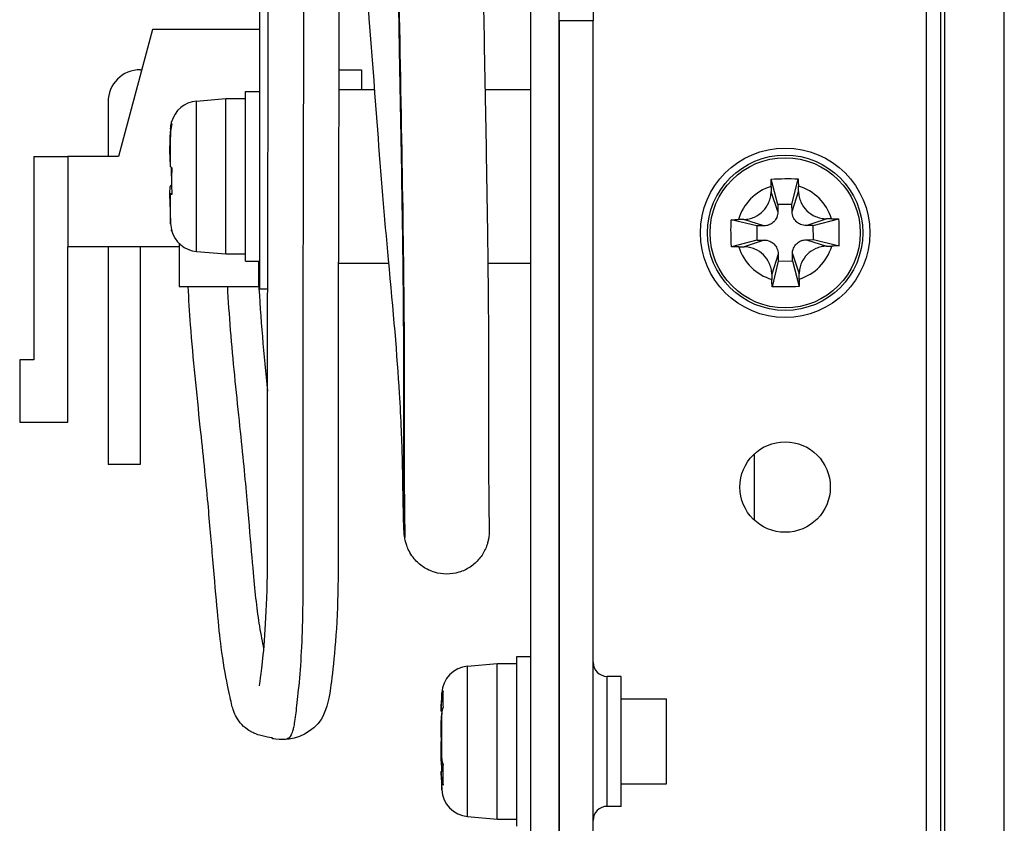
# Model space of a CAD drawing. Units: millimetres. Extents: x 34 to 1240, y 32 to 865.
# Drawn here: x 94 to 129, y 364 to 393 of the extents above; entities that cross this region are included whole.
import ezdxf

# ---------------------------------------------------------------- set-up
doc = ezdxf.new("R2010")
doc.units = ezdxf.units.MM
doc.header["$LTSCALE"] = 3
doc.layers.add('Visible Tangent Edges(TDC)', color=179, linetype='Continuous', lineweight=25)
doc.layers.add('表示ｴｯｼﾞ(TDC)', color=7, linetype='Continuous', lineweight=25)

msp = doc.modelspace()

# ---------------------------------------------------------------- linework, layer by layer
at = {"layer": 'Visible Tangent Edges(TDC)'}
for p, q in [((100.0724, 384.7012), (100.0724, 390.0184)), ((99.1562, 388.8532), (99.1523, 388.8552)), ((99.1609, 387.6931), (99.1609, 388.9529)), ((99.1942, 387.0132), (99.1523, 387.0081)), ((99.2041, 386.7548), (99.1523, 386.7439)), ((99.1609, 385.6788), (99.1609, 386.7284)), ((120.6608, 386.1077), (120.4192, 386.8131)), ((121.1608, 386.1118), (121.3907, 386.8211)), ((120.1649, 385.6036), (119.4557, 385.8335)), ((121.6649, 385.616), (122.3702, 385.8576)), ((120.1691, 385.1036), (119.4637, 384.862)), ((121.669, 385.116), (122.3783, 384.8861)), ((120.6732, 384.6077), (120.4432, 383.8985)), ((121.1732, 384.6119), (121.4148, 383.9065)), ((109.6724, 364.7012), (109.6724, 370.0184)), ((114.617, 365.0598), (114.617, 369.6598)), ((108.7609, 368.9517), (108.7609, 369.0735)), ((108.7934, 368.7856), (108.7523, 368.806)), ((108.7553, 368.259), (108.7523, 368.26)), ((108.7609, 366.7255), (108.7609, 368.3535)), ((108.8045, 366.5288), (108.7523, 366.5136)), ((108.793, 366.0956), (108.7523, 366.0776)), ((108.7609, 366.3073), (108.7609, 366.3661)), ((108.7609, 365.6461), (108.7609, 365.9636))]:
    msp.add_line(p, q, dxfattribs=at)
msp.add_circle((120.917, 385.3598), 2.6586, dxfattribs=at)
for start, end in [(106.89088, 164.05624), (16.89088, 74.05624), (196.89088, 254.05624), (286.89088, 344.05624)]:
    msp.add_arc((120.917, 385.3598), 1.7137, start, end, dxfattribs=at)
for points, knots in [([(100.1202, 408.5089), (100.3864, 408.48), (100.6554, 408.4512), (101.2686, 408.3683), (101.6035, 408.3035), (102.5657, 408.0163), (103.1686, 407.7222), (103.9801, 407.3329), (104.1656, 407.2443), (104.5399, 407.0114), (104.7288, 406.859), (105.1074, 406.4946), (105.2974, 406.2892), (105.6788, 405.8947), (105.8728, 405.7164), (106.2406, 405.3609), (106.4131, 405.1765), (106.7003, 404.7126), (106.8125, 404.4261), (107.0751, 403.406), (107.1527, 402.5215), (107.2202, 400.6809), (107.2231, 399.7669), (107.2194, 397.7866), (107.2152, 396.7133), (107.2418, 393.3581), (107.2939, 390.9561), (107.3759, 386.4505), (107.4064, 384.3333), (107.4277, 381.7371), (107.4301, 380.9802), (107.4296, 379.6506), (107.4272, 379.0689), (107.4255, 377.349), (107.4325, 376.3118), (107.4436, 375.2719), (107.4475, 375.0172), (107.4532, 374.7043), (107.455, 374.6346), (107.4528, 374.5737), (107.4498, 374.5715), (107.4456, 374.6024)], [0.0062639, 0.0062639, 0.0062639, 0.0062639, 0.01854212, 0.01854212, 0.03371211, 0.03371211, 0.06405208, 0.06405208, 0.0728998, 0.0728998, 0.08174753, 0.08174753, 0.09059525, 0.09059525, 0.09944297, 0.09944297, 0.10829069, 0.10829069, 0.11713841, 0.11713841, 0.13483386, 0.13483386, 0.14937584, 0.14937584, 0.16391783, 0.16391783, 0.1930018, 0.1930018, 0.22169761, 0.22169761, 0.23604551, 0.23604551, 0.25039341, 0.25039341, 0.28078316, 0.28078316, 0.29597803, 0.29597803, 0.31117291, 0.31117291, 0.32388086, 0.32388086, 0.32388086, 0.32388086]), ([(103.9028, 405.2085), (103.9029, 405.2085), (103.903, 405.2084), (103.9045, 405.2024), (103.9044, 405.1513), (103.909, 404.9435), (103.9132, 404.7881), (103.8977, 404.2492), (103.8899, 404.0231), (103.8801, 403.4525), (103.8779, 403.1092), (103.8713, 402.3046), (103.8668, 401.8387), (103.8629, 400.8649), (103.8641, 400.3642), (103.869, 398.7539), (103.8701, 397.4891), (103.8684, 395.3485), (103.8672, 394.5207), (103.8641, 392.5938), (103.8621, 391.4481), (103.8576, 389.0672), (103.8551, 387.8676), (103.8495, 385.751), (103.8465, 384.7604), (103.8421, 382.5127), (103.8405, 381.3094), (103.8388, 379.6218), (103.8384, 379.0801), (103.8377, 378.0999), (103.8376, 377.6695), (103.8375, 376.5118), (103.8382, 375.9141), (103.8404, 374.6016), (103.8417, 373.8734), (103.8393, 372.5207), (103.835, 371.938), (103.809, 370.9175), (103.7853, 370.4677), (103.7248, 369.6334), (103.6893, 369.2595), (103.6248, 368.6456), (103.5949, 368.4009), (103.5546, 368.1008), (103.5413, 368.0133), (103.5173, 367.8776), (103.5063, 367.8268), (103.4721, 367.6921), (103.4492, 367.6346), (103.3786, 367.4997), (103.3284, 367.4584), (103.244, 367.43), (103.2161, 367.4256), (103.1857, 367.4245), (103.1807, 367.4244), (103.1759, 367.4245)], [0.26698377, 0.26698377, 0.26698377, 0.26698377, 0.26868197, 0.26868197, 0.29758531, 0.29758531, 0.3251324, 0.3251324, 0.33890595, 0.33890595, 0.35267949, 0.35267949, 0.36581889, 0.36581889, 0.37895829, 0.37895829, 0.40523709, 0.40523709, 0.42049227, 0.42049227, 0.43574744, 0.43574744, 0.45100262, 0.45100262, 0.4662578, 0.4662578, 0.4792158, 0.4792158, 0.4856948, 0.4856948, 0.4921738, 0.4921738, 0.50513179, 0.50513179, 0.51808979, 0.51808979, 0.53226932, 0.53226932, 0.54644885, 0.54644885, 0.56062837, 0.56062837, 0.5748079, 0.5748079, 0.58513286, 0.58513286, 0.59545782, 0.59545782, 0.61610773, 0.61610773, 0.65740757, 0.65740757, 0.67618641, 0.67618641, 0.68007562, 0.68007562, 0.68007562, 0.68007562]), ([(102.4639, 370.6522), (102.4197, 370.8622), (102.3677, 371.1289), (102.2735, 371.7023), (102.2319, 371.9977), (102.1597, 372.6225), (102.1269, 372.9622), (102.052, 373.7864), (102.0054, 374.3331), (101.8928, 375.6621), (101.8323, 376.3796), (101.6543, 378.1525), (101.537, 379.2215), (101.3259, 381.379), (101.2315, 382.4666), (101.1821, 383.4598)], [0.8860095, 0.8860095, 0.8860095, 0.8860095, 0.90200699, 0.90200699, 0.91579092, 0.91579092, 0.92957485, 0.92957485, 0.94718114, 0.94718114, 0.96478743, 0.96478743, 0.98239371, 0.98239371, 0.99949437, 0.99949437, 0.99949437, 0.99949437])]:
    msp.add_open_spline(points, degree=3, knots=knots, dxfattribs=at)
at = {"layer": '表示ｴｯｼﾞ(TDC)'}
for p, q in [((128.677, 324.2598), (128.677, 534.4598)), ((125.917, 326.8598), (125.917, 426.2348)), ((126.417, 426.2348), (126.417, 323.4098)), ((126.577, 324.2598), (126.577, 426.2348)), ((111.917, 326.8598), (111.917, 414.3598)), ((112.917, 326.8598), (112.917, 414.3598)), ((102.317, 387.3598), (102.317, 406.9104)), ((114.117, 394.8598), (114.117, 392.8598)), ((98.517, 392.5598), (97.3112, 388.0598)), ((102.317, 392.5598), (98.517, 392.5598)), ((112.917, 392.8598), (112.917, 347.3598)), ((114.117, 392.8598), (112.917, 392.8598)), ((114.117, 347.3598), (114.117, 392.8598)), ((98.087, 391.1298), (98.1338, 391.1298)), ((105.114, 391.1298), (105.917, 391.1298)), ((105.917, 391.1298), (105.917, 390.4348)), ((105.1127, 390.4348), (106.389, 390.4348)), ((110.2914, 390.4348), (111.917, 390.4348)), ((100.0724, 390.0184), (101.117, 390.1098)), ((101.117, 384.6098), (101.117, 390.1098)), ((101.117, 390.1098), (101.817, 390.1098)), ((101.817, 384.3598), (101.817, 390.3598)), ((101.817, 390.3598), (102.317, 390.3598)), ((96.947, 389.9898), (96.947, 388.0598)), ((94.317, 388.0598), (95.517, 388.0598)), ((94.317, 388.0598), (94.317, 380.8598)), ((97.3112, 388.0598), (95.517, 388.0598)), ((95.517, 388.0598), (95.517, 384.8598)), ((102.317, 383.3598), (102.317, 387.3598)), ((102.317, 387.3598), (102.327, 387.3598)), ((120.6587, 386.3577), (120.4245, 387.2626)), ((121.1587, 386.3618), (121.3779, 387.2705)), ((99.1488, 386.747), (99.2038, 386.7585)), ((121.1587, 386.3618), (120.6587, 386.3577)), ((120.6587, 386.3577), (120.6608, 386.1077)), ((121.1608, 386.1118), (121.1587, 386.3618)), ((119.9149, 385.6015), (119.0062, 385.8207)), ((120.1649, 385.6036), (119.9149, 385.6015)), ((119.9149, 385.6015), (119.9191, 385.1015)), ((121.9149, 385.618), (121.6649, 385.616)), ((121.9149, 385.618), (122.8198, 385.8522)), ((121.919, 385.118), (121.9149, 385.618)), ((99.467, 384.8598), (95.517, 384.8598)), ((95.517, 378.6598), (95.517, 384.8598)), ((96.947, 384.8598), (96.947, 377.1598)), ((98.087, 384.8598), (98.087, 377.1598)), ((99.467, 384.9761), (99.467, 383.4598)), ((119.9191, 385.1015), (119.0141, 384.8673)), ((119.9191, 385.1015), (120.1691, 385.1036)), ((121.669, 385.116), (121.919, 385.118)), ((121.919, 385.118), (122.8277, 384.8988)), ((100.0724, 384.7012), (101.117, 384.6098)), ((101.117, 384.6098), (101.817, 384.6098)), ((120.6732, 384.6077), (120.6752, 384.3577)), ((121.1752, 384.3619), (121.1732, 384.6119)), ((101.817, 384.3598), (102.317, 384.3598)), ((102.267, 384.3598), (102.267, 383.4598)), ((105.0983, 384.2848), (106.8874, 384.2848)), ((110.3915, 384.2848), (111.917, 384.2848)), ((120.6752, 384.3577), (120.456, 383.449)), ((120.6752, 384.3577), (121.1752, 384.3619)), ((121.1752, 384.3619), (121.4094, 383.4569)), ((99.467, 383.4598), (102.267, 383.4598)), ((102.5966, 383.3598), (102.317, 383.3598)), ((94.317, 380.8598), (93.817, 380.8598)), ((93.817, 380.8598), (93.817, 378.6598)), ((93.817, 378.6598), (95.517, 378.6598)), ((119.817, 377.5217), (119.817, 375.1979)), ((98.087, 377.1598), (96.947, 377.1598)), ((111.417, 364.3598), (111.417, 370.3598)), ((111.417, 370.3598), (111.917, 370.3598)), ((109.6724, 370.0184), (110.717, 370.1098)), ((110.717, 364.6098), (110.717, 370.1098)), ((110.717, 370.1098), (111.417, 370.1098)), ((115.117, 369.6598), (114.617, 369.6598)), ((115.117, 365.0598), (115.117, 369.6598)), ((115.117, 368.8598), (116.717, 368.8598)), ((116.717, 365.8598), (116.717, 368.8598)), ((108.7696, 368.4283), (108.7353, 368.441)), ((108.7678, 368.4169), (108.7357, 368.4286)), ((108.7353, 366.2786), (108.7938, 366.3001)), ((108.7357, 366.291), (108.7614, 366.3003)), ((115.117, 365.8598), (116.717, 365.8598)), ((115.117, 365.0598), (114.617, 365.0598)), ((109.6724, 364.7012), (110.717, 364.6098)), ((110.717, 364.6098), (111.417, 364.6098))]:
    msp.add_line(p, q, dxfattribs=at)
for centre, radius in [((120.917, 385.3598), 3), ((120.917, 385.3598), 2.75), ((120.917, 376.3598), 1.6)]:
    msp.add_circle(centre, radius, dxfattribs=at)
for centre, radius, start, end in [((98.087, 389.9898), 1.14, 90, 180), ((100.1596, 389.0222), 1, 95, 164.88916), ((100.1596, 385.6974), 1, 195.11084, 265), ((109.7596, 369.0222), 1, 95, 177.06157), ((114.617, 370.1598), 0.5, 180, 270), ((142.1463, 367.3598), 33.4294, 177.06157, 178.09185), ((142.1463, 367.3598), 33.4294, 181.90815, 182.93843), ((109.7596, 365.6974), 1, 182.93843, 265), ((114.617, 364.5598), 0.5, 90, 180)]:
    msp.add_arc(centre, radius, start, end, dxfattribs=at)
for centre, major_axis, ratio, start_param, end_param in [((115.5294, 387.924), (0.7212, 23.3139), 0.7031396, 1.5446364, 1.552602), ((115.5295, 388.3308), (1.4038, 23.315), 0.701211, 1.586331, 1.5942966), ((109.7794, 385.985), (10.6546, -1.9103), 0.1553235, 3.2465374, 3.2564266), ((109.7794, 388.7346), (-10.6546, -1.9103), 0.1553235, 6.1683514, 6.1782406), ((122.1937, 386.4148), (0.057, -18.8632), 0.0940306, 4.6811022, 4.6909915), ((119.3081, 386.3009), (0.2675, -20.4753), 0.102056, 1.594873, 1.6039834), ((111.6733, 388.8677), (-12.5493, -2.0401), 0.1440012, 0.0476509, 0.0567612), ((115.5295, 386.7955), (-0.7212, 23.314), 0.7031413, 1.5889908, 1.5969564), ((120.1647, 383.1098), (23.4211, 0.2846), 0.1166936, 1.599657, 1.6076226), ((121.7063, 383.1225), (23.4226, 0.1026), 0.1166938, 1.53397, 1.5419356), ((120.1276, 387.5971), (23.4227, 0.1026), 0.116694, 4.6755625, 4.6835282), ((121.6692, 387.6098), (23.4212, 0.2846), 0.1166942, 4.7412498, 4.7492155), ((122.5259, 384.4187), (0.2675, -20.4754), 0.1020568, 4.7364659, 4.7455763), ((119.6402, 384.3047), (0.057, -18.8632), 0.0940306, 1.5395096, 1.5493988), ((101.0288, 383.5672), (1.2486, 0.059), 0.021403, 6.1525301, 6.4118166), ((125.1295, 366.5802), (4.2761, -18.058), 0.8772784, 4.3786278, 4.3865934), ((119.3794, 368.958), (-2.4188, -15.3245), 0.6773919, 4.8543211, 4.8642103), ((125.1293, 369.3518), (7.276, 17.5197), 0.8394742, 1.9600886, 1.9680542), ((119.3794, 365.7038), (-6.0921, 10.711), 0.8165569, 1.0394946, 1.0493838), ((125.1295, 365.3678), (-7.2763, 17.5197), 0.8394771, 1.1735282, 1.1814938), ((119.3794, 365.7616), (2.4188, -15.3245), 0.6773917, 4.5605678, 4.570457), ((121.2731, 368.0295), (8.7237, 9.8186), 0.9192408, 2.4102382, 2.4193486)]:
    msp.add_ellipse(centre, major_axis=major_axis, ratio=ratio, start_param=start_param, end_param=end_param, dxfattribs=at)
for points, knots in [([(101.7503, 410.0002), (102.2634, 409.9446), (102.8673, 409.8898), (104.4954, 409.4847), (105.2081, 409.1193), (106.6215, 408.4285), (107.477, 407.7149), (108.1845, 406.9775), (108.3471, 406.833), (108.7871, 406.4019), (109.0041, 406.1725), (109.5423, 405.3871), (109.7874, 404.7255), (110.1017, 403.137), (110.1656, 402.1071), (110.2249, 399.6376), (110.2044, 398.1083), (110.2118, 395.083), (110.2345, 393.5815), (110.2888, 390.5076), (110.3216, 388.9013), (110.3628, 386.4138), (110.3766, 385.4805), (110.3979, 383.7743), (110.406, 382.9867), (110.4185, 381.079), (110.4162, 380.0742), (110.4125, 378.4975), (110.4132, 377.848), (110.4205, 376.168), (110.4305, 375.4293), (110.4387, 374.9671), (110.4414, 374.9104), (110.4403, 374.7804), (110.4401, 374.7508), (110.4342, 374.6589), (110.4339, 374.6094), (110.4007, 374.4466), (110.3898, 374.4006), (110.3583, 374.2965), (110.3373, 374.2378), (110.2582, 374.0578), (110.182, 373.9315), (109.9976, 373.7105), (109.8873, 373.6112), (109.6447, 373.4505), (109.5098, 373.3871), (109.2301, 373.3029), (109.0824, 373.2811), (108.7901, 373.2813), (108.6424, 373.3033), (108.363, 373.3878), (108.2283, 373.4513), (107.9864, 373.6119), (107.8765, 373.7111), (107.7255, 373.8918), (107.6727, 373.9693), (107.5894, 374.117), (107.5574, 374.1885), (107.5123, 374.3068), (107.4977, 374.3552), (107.452, 374.5239), (107.451, 374.563), (107.4456, 374.6024)], [0, 0, 0, 0, 0.7594712, 0.7594712, 1.8990658, 1.8990658, 2.6263932, 2.6263932, 2.9281219, 2.9281219, 3.1381774, 3.1381774, 3.4927572, 3.4927572, 3.9240353, 3.9240353, 4.4275855, 4.4275855, 4.8710201, 4.8710201, 5.349955, 5.349955, 5.6462922, 5.6462922, 5.9188941, 5.9188941, 6.3666741, 6.3666741, 6.7875875, 6.7875875, 7.6286718, 7.6286718, 8.0141875, 8.0141875, 8.1109062, 8.1109062, 8.1840848, 8.1840848, 8.2061109, 8.2061109, 8.2281482, 8.2281482, 8.2726162, 8.2726162, 8.316731, 8.316731, 8.3608208, 8.3608208, 8.4049091, 8.4049091, 8.4489975, 8.4489975, 8.4930873, 8.4930873, 8.5372027, 8.5372027, 8.5664948, 8.5664948, 8.5941555, 8.5941555, 8.620906, 8.620906, 8.7133876, 8.7133876, 8.7133876, 8.7133876]), ([(107.4406, 374.8299), (107.4406, 374.8299), (107.4405, 374.848), (107.438, 374.9959), (107.4315, 375.3138), (107.4167, 376.7555), (107.4136, 378.1301), (107.4172, 381.0238), (107.414, 382.045), (107.3928, 384.2789), (107.3766, 385.4909), (107.3318, 388.3214), (107.2983, 389.9939), (107.2319, 393.6496), (107.2055, 395.7064), (107.21, 399.0482), (107.2212, 400.4478), (107.1498, 402.0645), (107.1184, 402.4954), (107.038, 403.1589), (106.9931, 403.4161), (106.8657, 403.9454), (106.7964, 404.0854), (106.6674, 404.2767), (106.5471, 404.399), (105.9887, 404.9309), (105.5253, 405.4326), (105.0529, 405.8663), (104.9553, 405.9058), (104.2688, 406.2353), (103.917, 406.4051), (102.8814, 406.8396), (102.2831, 406.9248), (101.4269, 407.0176)], [0.7247455, 0.7247455, 0.7247455, 0.7247455, 0.8720102, 0.8720102, 1.5095449, 1.5095449, 2.5007213, 2.5007213, 2.9026709, 2.9026709, 3.2944349, 3.2944349, 3.7942492, 3.7942492, 4.39196, 4.39196, 4.8709932, 4.8709932, 5.0655368, 5.0655368, 5.2220261, 5.2220261, 5.4742655, 5.4742655, 5.7508674, 5.7508674, 6.2507603, 6.2507603, 6.7411946, 6.7411946, 7.2990937, 7.2990937, 8.5536552, 8.5536552, 8.5536552, 8.5536552]), ([(107.4456, 374.6024), (107.4255, 374.7514), (107.4239, 374.8213), (107.3975, 375.3586), (107.396, 376.0953), (107.3527, 377.9368), (107.3213, 378.7423), (107.189, 380.9826), (107.0432, 382.6179), (106.7362, 385.9033), (106.6092, 387.4531), (106.1473, 393.6496), (105.7496, 398.3928), (105.5114, 403.5242), (105.5069, 403.6239), (105.4893, 404.0229), (105.4772, 404.323), (105.4548, 404.918), (105.4445, 405.2128), (105.435, 405.508)], [0, 0, 0, 0, 0.3495066, 0.3495066, 1.1954545, 1.1954545, 1.6475518, 1.6475518, 2.2658469, 2.2658469, 2.7806247, 2.7806247, 4.3280282, 4.3280282, 4.3586478, 4.3586478, 4.4505122, 4.4505122, 4.5403976, 4.5403976, 4.5403976, 4.5403976]), ([(103.9028, 405.2085), (104.0376, 405.2084), (104.1741, 405.1859), (104.4304, 405.0993), (104.5533, 405.0337), (104.7682, 404.8694), (104.8631, 404.7683), (104.9738, 404.6043), (105.0055, 404.5483), (105.0557, 404.4418), (105.0755, 404.3909), (105.1024, 404.3076), (105.1119, 404.2726), (105.1258, 404.2135), (105.1308, 404.1869), (105.1391, 404.1379), (105.1418, 404.117), (105.1465, 404.0758), (105.1478, 404.0595), (105.1508, 404.0187), (105.1512, 404.0051), (105.1529, 403.9593), (105.1529, 403.9461), (105.1542, 403.8612), (105.1597, 403.7558), (105.155, 403.173), (105.1347, 402.7077), (105.1189, 400.7833), (105.1163, 399.7388), (105.1217, 397.274), (105.1213, 395.891), (105.1175, 393.0437), (105.1148, 391.5703), (105.108, 387.9957), (105.1011, 385.7997), (105.0937, 381.8921), (105.0918, 380.0593), (105.0908, 376.9107), (105.0944, 375.7332), (105.0942, 373.8291), (105.0932, 373.0758), (105.0322, 370.9065), (104.9006, 369.8185), (104.7517, 368.7317), (104.6578, 368.4124), (104.2102, 367.7001), (103.6352, 367.4162), (103.1759, 367.4245)], [0, 0, 0, 0, 0.0405379, 0.0405379, 0.0813552, 0.0813552, 0.1221047, 0.1221047, 0.1416968, 0.1416968, 0.1589447, 0.1589447, 0.1712851, 0.1712851, 0.1843343, 0.1843343, 0.2003944, 0.2003944, 0.2240662, 0.2240662, 0.2745772, 0.2745772, 0.4258782, 0.4258782, 0.8802589, 0.8802589, 1.4718768, 1.4718768, 1.948601, 1.948601, 2.4084471, 2.4084471, 2.8487045, 2.8487045, 3.4856186, 3.4856186, 4.0623259, 4.0623259, 4.5427739, 4.5427739, 4.9333905, 4.9333905, 5.7637277, 5.7637277, 6.50814, 6.50814, 7.6968781, 7.6968781, 7.6968781, 7.6968781]), ([(102.3027, 369.3305), (102.3027, 369.3305), (102.37, 369.7036), (102.5244, 371.2385), (102.59, 372.4975), (102.5954, 374.8365), (102.5933, 375.6576), (102.5909, 377.3867), (102.5911, 378.3835), (102.5925, 380.4015), (102.5936, 381.4389), (102.5975, 384.0769), (102.6023, 385.7517), (102.6105, 389.137), (102.6136, 390.8624), (102.619, 394.0822), (102.6215, 395.5899), (102.6204, 398.2181), (102.6132, 399.3925), (102.6202, 401.2834), (102.6264, 402.1048), (102.6454, 403.1384), (102.6576, 403.4032), (102.6586, 403.7747), (102.6531, 403.909), (102.6531, 403.909)], [1.5736436, 1.5736436, 1.5736436, 1.5736436, 2.2564157, 2.2564157, 3.0299645, 3.0299645, 3.3924745, 3.3924745, 3.7201377, 3.7201377, 4.050882, 4.050882, 4.5512045, 4.5512045, 5.0664886, 5.0664886, 5.5340352, 5.5340352, 5.9789495, 5.9789495, 6.4078422, 6.4078422, 6.8289515, 6.8289515, 7.3544366, 7.3544366, 7.3544366, 7.3544366]), ([(99.2067, 389.2156), (99.1967, 389.237), (99.1924, 389.2545), (99.1924, 389.2734), (99.193, 389.2783), (99.1943, 389.2828)], [-0.624587232, -0.624587232, -0.624587232, -0.624587232, -0.579018875, -0.579018875, -0.561943771, -0.561943771, -0.561943771, -0.561943771]), ([(99.1353, 388.1416), (99.135, 388.1604), (99.1349, 388.1807), (99.1349, 388.2809), (99.1364, 388.3777), (99.1407, 388.5423), (99.1425, 388.6028), (99.1469, 388.727), (99.1495, 388.7907), (99.1523, 388.8552)], [0.065906998, 0.065906998, 0.065906998, 0.065906998, 0.076029636, 0.076029636, 0.112761246, 0.112761246, 0.132406057, 0.132406057, 0.151848981, 0.151848981, 0.151848981, 0.151848981]), ([(99.1523, 388.7671), (99.1495, 388.7035), (99.147, 388.6394), (99.1427, 388.5121), (99.1408, 388.4488), (99.1365, 388.2709), (99.135, 388.1609), (99.1349, 387.971), (99.1363, 387.8914), (99.1405, 387.7989), (99.1424, 387.7721), (99.1469, 387.7316), (99.1494, 387.7179), (99.1523, 387.7114)], [0.000001, 0.000001, 0.000001, 0.000001, 0.01915599, 0.01915599, 0.03850797, 0.03850797, 0.07532717, 0.07532717, 0.11221543, 0.11221543, 0.13225638, 0.13225638, 0.15208938, 0.15208938, 0.15208938, 0.15208938]), ([(99.1943, 387.3598), (99.193, 387.4188), (99.1924, 387.4768), (99.1924, 387.5777), (99.1928, 387.6226), (99.1935, 387.6681)], [0.561943771, 0.561943771, 0.561943771, 0.561943771, 0.579018875, 0.579018875, 0.592319313, 0.592319313, 0.592319313, 0.592319313]), ([(99.2067, 387.6617), (99.1967, 387.4982), (99.1924, 387.3373), (99.1924, 387.0348), (99.1967, 386.8744), (99.2067, 386.7121)], [0.533450517, 0.533450517, 0.533450517, 0.533450517, 0.579018875, 0.579018875, 0.624587232, 0.624587232, 0.624587232, 0.624587232]), ([(99.1353, 386.5779), (99.1351, 386.604), (99.1349, 386.6293), (99.1349, 386.7485), (99.1363, 386.8282), (99.1405, 386.9206), (99.1424, 386.9475), (99.1469, 386.9879), (99.1494, 387.0016), (99.1523, 387.0081)], [0.065910583, 0.065910583, 0.065910583, 0.065910583, 0.075327174, 0.075327174, 0.112215427, 0.112215427, 0.132256383, 0.132256383, 0.152089384, 0.152089384, 0.152089384, 0.152089384]), ([(120.4245, 387.2626), (120.5879, 387.2706), (120.7492, 387.2748), (121.053, 387.2773), (121.2144, 387.2758), (121.3779, 387.2705)], [0.533450517, 0.533450517, 0.533450517, 0.533450517, 0.579018875, 0.579018875, 0.624587232, 0.624587232, 0.624587232, 0.624587232]), ([(99.1523, 386.7439), (99.1494, 386.7493), (99.1469, 386.7476), (99.1425, 386.7311), (99.1406, 386.7161), (99.1364, 386.656), (99.1349, 386.5958), (99.1349, 386.4387), (99.1364, 386.3418), (99.1407, 386.1773), (99.1425, 386.1168), (99.1469, 385.9926), (99.1495, 385.9289), (99.1523, 385.8644)], [0.000001, 0.000001, 0.000001, 0.000001, 0.01954263, 0.01954263, 0.03928773, 0.03928773, 0.07602964, 0.07602964, 0.11276125, 0.11276125, 0.13240606, 0.13240606, 0.15184898, 0.15184898, 0.15184898, 0.15184898]), ([(119.4557, 385.8335), (119.5194, 385.8345), (119.5831, 385.8424), (119.7082, 385.8706), (119.7698, 385.891), (119.941, 385.9667), (120.0446, 386.0369), (120.2181, 386.211), (120.2878, 386.3149), (120.3635, 386.4883), (120.3842, 386.552), (120.4119, 386.6814), (120.4192, 386.7472), (120.4192, 386.8131)], [0.000001, 0.000001, 0.000001, 0.000001, 0.01915599, 0.01915599, 0.03850797, 0.03850797, 0.07532717, 0.07532717, 0.11221543, 0.11221543, 0.13225638, 0.13225638, 0.15208938, 0.15208938, 0.15208938, 0.15208938]), ([(121.3907, 386.8211), (121.3917, 386.756), (121.3999, 386.6911), (121.4292, 386.5635), (121.4504, 386.5008), (121.5278, 386.3292), (121.5986, 386.2263), (121.7735, 386.0546), (121.8777, 385.9857), (122.0505, 385.9115), (122.1132, 385.8915), (122.2407, 385.8646), (122.3055, 385.8575), (122.3702, 385.8576)], [0.000001, 0.000001, 0.000001, 0.000001, 0.01954263, 0.01954263, 0.03928773, 0.03928773, 0.07602964, 0.07602964, 0.11276125, 0.11276125, 0.13240606, 0.13240606, 0.15184898, 0.15184898, 0.15184898, 0.15184898]), ([(120.6608, 386.1077), (120.661, 386.0731), (120.6575, 386.0385), (120.6435, 385.9706), (120.633, 385.9374), (120.595, 385.8491), (120.5604, 385.7968), (120.4741, 385.709), (120.4224, 385.6736), (120.3347, 385.6341), (120.3017, 385.6231), (120.2341, 385.6079), (120.1995, 385.6039), (120.1649, 385.6036)], [-0.078502635, -0.078502635, -0.078502635, -0.078502635, -0.068116944, -0.068116944, -0.057727497, -0.057727497, -0.039251817, -0.039251817, -0.020776138, -0.020776138, -0.010386691, -0.010386691, -0.000001, -0.000001, -0.000001, -0.000001]), ([(121.6649, 385.616), (121.6303, 385.6157), (121.5956, 385.6192), (121.5278, 385.6332), (121.4946, 385.6437), (121.4063, 385.6818), (121.354, 385.7163), (121.2662, 385.8027), (121.2308, 385.8543), (121.1913, 385.942), (121.1803, 385.9751), (121.1651, 386.0427), (121.1611, 386.0772), (121.1608, 386.1118)], [-0.078502635, -0.078502635, -0.078502635, -0.078502635, -0.068116944, -0.068116944, -0.057727497, -0.057727497, -0.039251817, -0.039251817, -0.020776138, -0.020776138, -0.010386691, -0.010386691, -0.000001, -0.000001, -0.000001, -0.000001]), ([(119.0141, 384.8673), (119.0061, 385.0307), (119.0019, 385.192), (118.9994, 385.4958), (119.001, 385.6572), (119.0062, 385.8207)], [-0.624587232, -0.624587232, -0.624587232, -0.624587232, -0.579018875, -0.579018875, -0.533450517, -0.533450517, -0.533450517, -0.533450517]), ([(122.8277, 384.8988), (122.833, 385.0624), (122.8345, 385.2237), (122.832, 385.5275), (122.8278, 385.6888), (122.8198, 385.8522)], [-0.624587232, -0.624587232, -0.624587232, -0.624587232, -0.579018875, -0.579018875, -0.533450517, -0.533450517, -0.533450517, -0.533450517]), ([(99.2067, 385.4175), (99.1967, 385.4258), (99.1924, 385.4375), (99.1924, 385.4553), (99.1928, 385.4596), (99.1935, 385.4643)], [-0.624587232, -0.624587232, -0.624587232, -0.624587232, -0.579018875, -0.579018875, -0.565718437, -0.565718437, -0.565718437, -0.565718437]), ([(120.4432, 383.8985), (120.4422, 383.9635), (120.434, 384.0284), (120.4048, 384.156), (120.3835, 384.2187), (120.3061, 384.3903), (120.2353, 384.4932), (120.0604, 384.6649), (119.9562, 384.7339), (119.7835, 384.808), (119.7207, 384.8281), (119.5932, 384.855), (119.5285, 384.862), (119.4637, 384.862)], [0.000001, 0.000001, 0.000001, 0.000001, 0.01954263, 0.01954263, 0.03928773, 0.03928773, 0.07602964, 0.07602964, 0.11276125, 0.11276125, 0.13240606, 0.13240606, 0.15184898, 0.15184898, 0.15184898, 0.15184898]), ([(120.1691, 385.1036), (120.2037, 385.1039), (120.2383, 385.1003), (120.3061, 385.0863), (120.3393, 385.0758), (120.4277, 385.0378), (120.4799, 385.0032), (120.5677, 384.9169), (120.6031, 384.8652), (120.6426, 384.7775), (120.6537, 384.7445), (120.6688, 384.6769), (120.6729, 384.6424), (120.6732, 384.6077)], [-0.078502635, -0.078502635, -0.078502635, -0.078502635, -0.068116944, -0.068116944, -0.057727497, -0.057727497, -0.039251817, -0.039251817, -0.020776138, -0.020776138, -0.010386691, -0.010386691, -0.000001, -0.000001, -0.000001, -0.000001]), ([(121.1732, 384.6119), (121.1729, 384.6465), (121.1764, 384.6811), (121.1904, 384.7489), (121.2009, 384.7821), (121.239, 384.8705), (121.2735, 384.9227), (121.3599, 385.0105), (121.4115, 385.0459), (121.4992, 385.0854), (121.5323, 385.0965), (121.5998, 385.1116), (121.6344, 385.1157), (121.669, 385.116)], [-0.078502635, -0.078502635, -0.078502635, -0.078502635, -0.068116944, -0.068116944, -0.057727497, -0.057727497, -0.039251817, -0.039251817, -0.020776138, -0.020776138, -0.010386691, -0.010386691, -0.000001, -0.000001, -0.000001, -0.000001]), ([(122.3783, 384.8861), (122.3145, 384.885), (122.2509, 384.8772), (122.1257, 384.849), (122.0641, 384.8285), (121.8929, 384.7529), (121.7893, 384.6826), (121.6158, 384.5086), (121.5461, 384.4046), (121.4704, 384.2313), (121.4498, 384.1676), (121.422, 384.0381), (121.4147, 383.9723), (121.4148, 383.9065)], [0.000001, 0.000001, 0.000001, 0.000001, 0.01915599, 0.01915599, 0.03850797, 0.03850797, 0.07532717, 0.07532717, 0.11221543, 0.11221543, 0.13225638, 0.13225638, 0.15208938, 0.15208938, 0.15208938, 0.15208938]), ([(102.0076, 367.7035), (102.0076, 367.7035), (102.0057, 367.7045), (101.9915, 367.7123), (101.9675, 367.7254), (101.8664, 367.7887), (101.7641, 367.8657), (101.5129, 368.1318), (101.4342, 368.3169), (101.3608, 368.519), (101.3491, 368.5715), (101.2943, 368.7893), (101.24, 369.0241), (101.1, 369.721), (101.0199, 370.1754), (100.9048, 371.0588), (100.8637, 371.451), (100.7706, 372.4517), (100.7161, 373.0815), (100.6037, 374.4044), (100.5479, 375.0749), (100.4047, 376.6398), (100.308, 377.562), (100.0867, 379.6796), (99.9616, 380.8915), (99.8345, 382.5539), (99.8045, 383.0067), (99.7825, 383.4598)], [3.0256757, 3.0256757, 3.0256757, 3.0256757, 3.0405503, 3.0405503, 3.0771368, 3.0771368, 3.1504661, 3.1504661, 3.2978098, 3.2978098, 3.4434339, 3.4434339, 3.8139947, 3.8139947, 4.2270364, 4.2270364, 4.5204646, 4.5204646, 4.7852648, 4.7852648, 5.0098307, 5.0098307, 5.2882986, 5.2882986, 5.6523769, 5.6523769, 5.7884911, 5.7884911, 5.7884911, 5.7884911]), ([(121.4094, 383.4569), (121.246, 383.4489), (121.0847, 383.4447), (120.7809, 383.4422), (120.6196, 383.4438), (120.456, 383.449)], [0.533450517, 0.533450517, 0.533450517, 0.533450517, 0.579018875, 0.579018875, 0.624587232, 0.624587232, 0.624587232, 0.624587232]), ([(108.8067, 369.1539), (108.7967, 369.0582), (108.7924, 368.9608), (108.7924, 368.7732), (108.7967, 368.6712), (108.8067, 368.5651)], [-0.624587232, -0.624587232, -0.624587232, -0.624587232, -0.579018875, -0.579018875, -0.533450517, -0.533450517, -0.533450517, -0.533450517]), ([(108.7353, 368.441), (108.7351, 368.4411), (108.7349, 368.4434), (108.7349, 368.4627), (108.7364, 368.5011), (108.7407, 368.5898), (108.7425, 368.6263), (108.7469, 368.7091), (108.7495, 368.7553), (108.7523, 368.806)], [0.064651318, 0.064651318, 0.064651318, 0.064651318, 0.076029636, 0.076029636, 0.112761246, 0.112761246, 0.132406057, 0.132406057, 0.151848981, 0.151848981, 0.151848981, 0.151848981]), ([(108.735, 368.4453), (108.7349, 368.4438), (108.7349, 368.4424), (108.7349, 368.4246), (108.736, 368.4246), (108.738, 368.44)], [0.073597482, 0.073597482, 0.073597482, 0.073597482, 0.076029636, 0.076029636, 0.106856239, 0.106856239, 0.106856239, 0.106856239]), ([(108.735, 367.5139), (108.7349, 367.5196), (108.7349, 367.5252), (108.7349, 367.6521), (108.7363, 367.7773), (108.7405, 367.9625), (108.7424, 368.0265), (108.7469, 368.1483), (108.7494, 368.2062), (108.7523, 368.26)], [0.073604253, 0.073604253, 0.073604253, 0.073604253, 0.075327174, 0.075327174, 0.112215427, 0.112215427, 0.132256383, 0.132256383, 0.152089384, 0.152089384, 0.152089384, 0.152089384]), ([(108.7523, 368.2059), (108.7495, 368.1555), (108.747, 368.1008), (108.7427, 367.9854), (108.7408, 367.9246), (108.7365, 367.7436), (108.735, 367.6188), (108.7349, 367.3746), (108.7363, 367.2553), (108.7405, 367.0879), (108.7424, 367.032), (108.7469, 366.9295), (108.7494, 366.8828), (108.7523, 366.8418)], [0.000001, 0.000001, 0.000001, 0.000001, 0.01915599, 0.01915599, 0.03850797, 0.03850797, 0.07532717, 0.07532717, 0.11221543, 0.11221543, 0.13225638, 0.13225638, 0.15208938, 0.15208938, 0.15208938, 0.15208938]), ([(103.1759, 367.4245), (102.6123, 367.4347), (102.8396, 367.4692), (102.6477, 367.5), (102.5385, 367.5173), (102.3504, 367.5656), (102.2852, 367.5816), (102.1386, 367.6392), (102.091, 367.6594), (102.0203, 367.6965), (102.0087, 367.7028), (101.9965, 367.7096), (101.9961, 367.7098), (101.9962, 367.7098)], [0, 0, 0, 0, 1.4584107, 1.4584107, 2.4567568, 2.4567568, 2.8311937, 2.8311937, 2.9763883, 2.9763883, 3.0036066, 3.0036066, 3.0038963, 3.0038963, 3.0038963, 3.0038963]), ([(108.7523, 366.5136), (108.7495, 366.5641), (108.747, 366.6187), (108.7427, 366.7341), (108.7408, 366.795), (108.7365, 366.976), (108.735, 367.1008), (108.7349, 367.269), (108.7351, 367.3148), (108.7355, 367.3598)], [0.000001, 0.000001, 0.000001, 0.000001, 0.019155985, 0.019155985, 0.038507966, 0.038507966, 0.075327174, 0.075327174, 0.089282041, 0.089282041, 0.089282041, 0.089282041]), ([(108.735, 367.2056), (108.7349, 367.2), (108.7349, 367.1943), (108.7349, 367.0674), (108.7363, 366.9423), (108.7405, 366.757), (108.7424, 366.6931), (108.7469, 366.5713), (108.7494, 366.5134), (108.7523, 366.4596)], [0.073604253, 0.073604253, 0.073604253, 0.073604253, 0.075327174, 0.075327174, 0.112215427, 0.112215427, 0.132256383, 0.132256383, 0.152089384, 0.152089384, 0.152089384, 0.152089384]), ([(108.8067, 366.557), (108.7967, 366.4243), (108.7924, 366.2957), (108.7924, 366.0567), (108.7967, 365.9316), (108.8067, 365.8071)], [0.533450517, 0.533450517, 0.533450517, 0.533450517, 0.579018875, 0.579018875, 0.624587232, 0.624587232, 0.624587232, 0.624587232]), ([(108.735, 366.2742), (108.7349, 366.2757), (108.7349, 366.2771), (108.7349, 366.2867), (108.7352, 366.2908), (108.7357, 366.291)], [0.073597482, 0.073597482, 0.073597482, 0.073597482, 0.076029636, 0.076029636, 0.091355273, 0.091355273, 0.091355273, 0.091355273]), ([(108.7523, 366.0776), (108.7494, 366.1174), (108.7469, 366.1516), (108.7425, 366.2083), (108.7406, 366.2309), (108.7364, 366.2775), (108.7349, 366.2863), (108.7349, 366.2663), (108.7351, 366.2579), (108.7355, 366.2467)], [0.000001, 0.000001, 0.000001, 0.000001, 0.019542628, 0.019542628, 0.039287735, 0.039287735, 0.076029636, 0.076029636, 0.089258196, 0.089258196, 0.089258196, 0.089258196])]:
    msp.add_open_spline(points, degree=3, knots=knots, dxfattribs=at)
for points in [[(99.1609, 389.0407), (99.1651, 389.1107), (99.1767, 389.1847), (99.1941, 389.2552)], [(99.2067, 389.2156), (99.1822, 389.1311), (99.1661, 389.0387), (99.1609, 388.9529)], [(99.1609, 387.6931), (99.166, 387.6844), (99.1823, 387.6734), (99.2067, 387.6617)], [(99.1609, 387.0265), (99.1651, 387.0335), (99.1767, 387.0422), (99.1941, 387.0515)], [(120.4191, 386.9995), (120.4192, 387.0856), (120.4211, 387.1781), (120.4245, 387.2626)], [(121.3779, 387.2705), (121.3827, 387.1861), (121.3861, 387.0936), (121.3877, 387.0075)], [(99.2067, 386.7121), (99.1823, 386.7158), (99.166, 386.7214), (99.1609, 386.7284)], [(99.1609, 385.6788), (99.1661, 385.5931), (99.1822, 385.5013), (99.2067, 385.4175)], [(119.0062, 385.8207), (119.0907, 385.8255), (119.1831, 385.829), (119.2692, 385.8305)], [(122.5567, 385.8577), (122.6428, 385.8575), (122.7353, 385.8556), (122.8198, 385.8522)], [(119.2772, 384.8619), (119.1911, 384.862), (119.0986, 384.8639), (119.0141, 384.8673)], [(122.8277, 384.8988), (122.7433, 384.8941), (122.6508, 384.8906), (122.5647, 384.889)], [(102.2774, 383.6262), (102.3385, 382.3352), (102.4598, 381.0399), (102.5921, 379.7555)], [(120.456, 383.449), (120.4513, 383.5335), (120.4478, 383.6259), (120.4462, 383.712)], [(121.4149, 383.72), (121.4147, 383.6339), (121.4128, 383.5414), (121.4094, 383.4569)], [(108.7609, 368.9517), (108.7661, 369.0189), (108.7822, 369.09), (108.8067, 369.1539)], [(108.8067, 368.5651), (108.7823, 368.4961), (108.766, 368.4217), (108.7609, 368.3535)], [(108.7609, 368.4122), (108.7611, 368.4146), (108.7613, 368.4169), (108.7615, 368.4192)], [(108.7609, 366.7255), (108.766, 366.6716), (108.7823, 366.6124), (108.8067, 366.557)], [(108.7705, 366.2912), (108.766, 366.3166), (108.7628, 366.3417), (108.7609, 366.3661)], [(108.7609, 366.3073), (108.7614, 366.3011), (108.7619, 366.2948), (108.7625, 366.2885)], [(108.8067, 365.8071), (108.7823, 365.8561), (108.766, 365.9111), (108.7609, 365.9636)]]:
    msp.add_open_spline(points, degree=3, dxfattribs=at)

doc.saveas('drawing.dxf')
